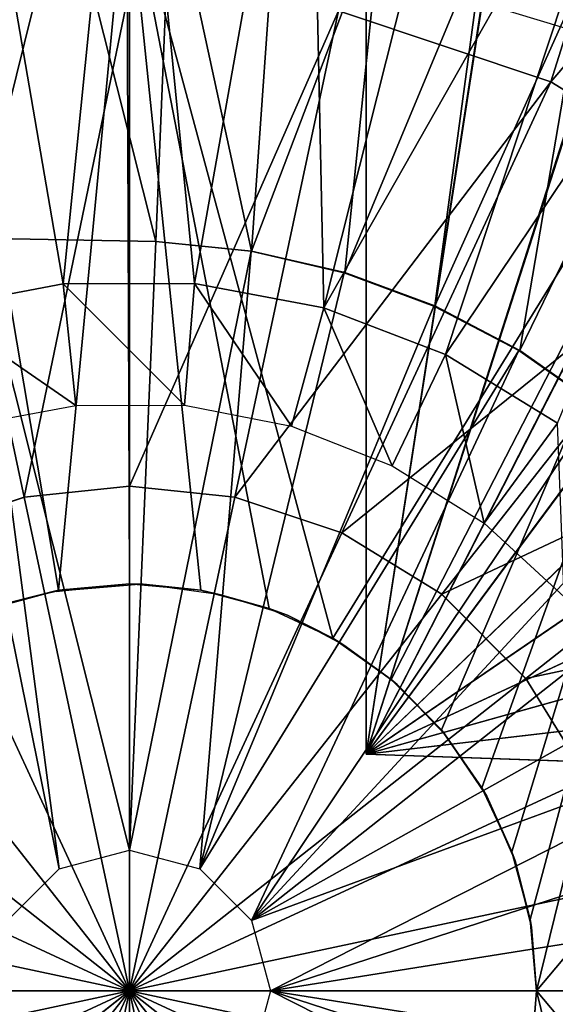
# Model space of a CAD drawing. Units: feet. Extents: x -15.9 to 15.9, y -5 to 4.6.
# Drawn here: x -15 to -14.7, y 0 to 0.5 of the extents above; entities that cross this region are included whole.
import ezdxf

# ---------------------------------------------------------------- set-up
doc = ezdxf.new("R2010")
doc.units = ezdxf.units.FT
doc.header["$MEASUREMENT"] = 0
doc.layers.get('0').update_dxf_attribs({"color": 255})
for name, color, linetype in [('AFUWA-3-ARPM', 4, 'Continuous'), ('AFUWA-3-BTVL', 11, 'Continuous'), ('AFUWA-3-HWSS', 4, 'Continuous'), ('AFUWA-P', 2, 'Continuous')]:
    doc.layers.add(name, color=color, linetype=linetype)

# ---------------------------------------------------------------- blocks, each defined once
blk = doc.blocks.new('A$C1FDF0F35')
at = {"linetype": 'Continuous', "lineweight": 0}
for p, q in [((-21.15411, 7.58032), (-21.15411, 7.33234)), ((-21.15411, 7.58032), (-21.15411, 7.33234)), ((-20.94394, 7.53398), (-21.04989, 7.56933)), ((-20.84486, 7.47315), (-20.94394, 7.53398)), ((-21.20662, 7.3268), (-21.15411, 7.33234)), ((-21.15411, 7.08054), (-21.15411, 7.33234)), ((-21.15411, 7.33234), (-21.15411, 7.08054)), ((-21.15411, 7.33234), (-21.10161, 7.3268)), ((-21.26, 7.30899), (-21.20662, 7.3268)), ((-21.10161, 7.3268), (-21.04823, 7.30899)), ((-21.04823, 7.30899), (-20.9983, 7.27834)), ((-21.15411, 7.08054), (-21.30993, 7.27834)), ((-21.15411, 7.08054), (-21.30993, 7.27834)), ((-20.9983, 7.27834), (-20.95631, 7.23635)), ((-20.95631, 7.23635), (-21.15411, 7.08054)), ((-21.15411, 7.08054), (-20.95631, 7.23635)), ((-20.92566, 7.18642), (-20.95631, 7.23635)), ((-21.15411, 7.08054), (-21.40592, 7.08054)), ((-21.15411, 7.08054), (-21.40592, 7.08054)), ((-21.15411, 7.08054), (-21.35192, 6.92473)), ((-21.15411, 7.08054), (-21.35192, 6.92473)), ((-21.15411, 7.08054), (-21.15411, 6.82873)), ((-21.15411, 7.08054), (-20.9983, 6.88273)), ((-21.15411, 7.08054), (-20.9983, 6.88273)), ((-21.15411, 7.08054), (-20.90231, 7.08054)), ((-21.15411, 7.08054), (-21.15411, 6.82873)), ((-21.15411, 7.08054), (-20.90231, 7.08054))]:
    blk.add_line(p, q, dxfattribs=at)

msp = doc.modelspace()

# ---------------------------------------------------------------- linework, layer by layer
at = {"layer": 'AFUWA-3-ARPM'}
for points in [[(-14.89927, 0.68112, 17.24122), (-14.98801, 0.67526, 17.24122), (-14.93245, 0.3527, 17.24122)], [(-14.93245, 0.3527, 17.24122), (-14.86689, 0.35288, 17.24122), (-14.89927, 0.68112, 17.24122)], [(-14.80944, 0.67508, 17.24122), (-14.89927, 0.68112, 17.24122), (-14.86689, 0.35288, 17.24122)], [(-14.98801, 0.67526, 17.24122), (-14.99651, 0.3405, 17.24122), (-14.93245, 0.3527, 17.24122)], [(-14.80944, 0.67508, 17.24122), (-14.86689, 0.35288, 17.24122), (-14.8024, 0.34077, 17.24122)], [(-14.72229, 0.65769, 17.24122), (-14.80944, 0.67508, 17.24122), (-14.8024, 0.34077, 17.24122)], [(-14.63843, 0.62919, 17.24122), (-14.72229, 0.65769, 17.24122), (-14.8024, 0.34077, 17.24122)], [(-14.74157, 0.31743, 17.24122), (-14.63843, 0.62919, 17.24122), (-14.8024, 0.34077, 17.24122)], [(-14.55877, 0.58991, 17.24122), (-14.63843, 0.62919, 17.24122), (-14.74157, 0.31743, 17.24122)], [(-14.6858, 0.28329, 17.24122), (-14.55877, 0.58991, 17.24122), (-14.74157, 0.31743, 17.24122)], [(-14.21385, -0.57369, 12.76098), (-14.69628, 0.00005, 12.77783), (-14.21385, 0.57379, 12.76098)], [(-14.55727, 0.56576, 12.77298), (-14.21385, 0.57379, 12.76098), (-14.69628, 0.00005, 12.77783)], [(-14.90068, 0.55771, 12.78497), (-14.55727, 0.56576, 12.77298), (-14.7979, 0.17592, 12.78138)], [(-14.7979, 0.17592, 12.78138), (-14.55727, 0.56576, 12.77298), (-14.76869, 0.15546, 12.78036)], [(-14.76869, 0.15546, 12.78036), (-14.55727, 0.56576, 12.77298), (-14.7436, 0.13026, 12.77948)], [(-14.7436, 0.13026, 12.77948), (-14.55727, 0.56576, 12.77298), (-14.7234, 0.10142, 12.77878)], [(-14.7234, 0.10142, 12.77878), (-14.55727, 0.56576, 12.77298), (-14.70849, 0.06941, 12.77826)], [(-14.55727, 0.56576, 12.77298), (-14.69944, 0.03562, 12.77794), (-14.70849, 0.06941, 12.77826)], [(-14.69628, 0.00005, 12.77783), (-14.69944, 0.03562, 12.77794), (-14.55727, 0.56576, 12.77298)], [(-14.78116, 0.56017, 15.87547), (-14.78116, 0.55279, 16.28886), (-14.78116, 0.11816, 15.87547)], [(-14.78116, 0.56017, 15.87547), (-14.78116, 0.11816, 15.87547), (-14.71571, 0.54229, 15.87319)], [(-14.93467, 0.19992, 12.78616), (-14.99395, 0.55143, 12.78823), (-14.90068, 0.55771, 12.78497)], [(-14.90068, 0.55771, 12.78497), (-14.89927, 0.20304, 12.78492), (-14.93467, 0.19992, 12.78616)], [(-14.88622, 0.37384, 16.85972), (-14.8786, 0.55491, 16.85972), (-14.93153, 0.55437, 16.85972)], [(-14.7979, 0.17592, 12.78138), (-14.82964, 0.19072, 12.78249), (-14.90068, 0.55771, 12.78497)], [(-14.8637, 0.19988, 12.78368), (-14.89927, 0.20304, 12.78492), (-14.90068, 0.55771, 12.78497)], [(-14.8637, 0.19988, 12.78368), (-14.90068, 0.55771, 12.78497), (-14.82964, 0.19072, 12.78249)], [(-14.88622, 0.37384, 16.85972), (-14.83841, 0.36907, 16.85972), (-14.8786, 0.55491, 16.85972)], [(-14.8786, 0.55491, 16.85972), (-14.83841, 0.36907, 16.85972), (-14.82554, 0.55038, 16.85972)], [(-14.96851, 0.19086, 12.78734), (-14.99395, 0.55143, 12.78823), (-14.93467, 0.19992, 12.78616)], [(-14.97591, 0.37541, 16.85972), (-14.93153, 0.55437, 16.85972), (-14.98418, 0.54875, 16.85972)], [(-14.97591, 0.37541, 16.85972), (-14.88622, 0.37384, 16.85972), (-14.93153, 0.55437, 16.85972)], [(-14.82554, 0.55038, 16.85972), (-14.83841, 0.36907, 16.85972), (-14.77329, 0.5408, 16.85972)], [(-14.78116, 0.11816, 16.70224), (-14.78116, 0.55279, 16.28886), (-14.78116, 0.54541, 16.70224)], [(-14.78116, 0.55279, 16.28886), (-14.78116, 0.11816, 16.70224), (-14.78116, 0.11816, 15.87547)], [(-14.78116, 0.54541, 16.70224), (-14.71811, 0.52778, 16.70444), (-14.78116, 0.11816, 16.70224)], [(-14.83841, 0.36907, 16.85972), (-14.79185, 0.35828, 16.85972), (-14.77329, 0.5408, 16.85972)], [(-14.79185, 0.35828, 16.85972), (-14.7219, 0.52622, 16.85972), (-14.77329, 0.5408, 16.85972)], [(-14.65298, 0.51688, 15.87099), (-14.71571, 0.54229, 15.87319), (-14.78116, 0.11816, 15.87547)], [(-14.79185, 0.35828, 16.85972), (-14.74697, 0.34165, 16.85972), (-14.7219, 0.52622, 16.85972)], [(-14.78116, 0.11816, 16.70224), (-14.71811, 0.52778, 16.70444), (-14.65795, 0.50309, 16.70655)], [(-14.74697, 0.34165, 16.85972), (-14.67254, 0.5069, 16.85972), (-14.7219, 0.52622, 16.85972)], [(-14.65298, 0.51688, 15.87099), (-14.78116, 0.11816, 15.87547), (-14.59377, 0.48427, 15.86893)], [(-14.74697, 0.34165, 16.85972), (-14.70458, 0.31938, 16.85972), (-14.67254, 0.5069, 16.85972)], [(-14.70458, 0.31938, 16.85972), (-14.62509, 0.48288, 16.85972), (-14.67254, 0.5069, 16.85972)], [(-14.60079, 0.47138, 16.70854), (-14.78116, 0.11816, 16.70224), (-14.65795, 0.50309, 16.70655)], [(-14.78116, 0.11816, 15.87547), (-14.53865, 0.4448, 15.867), (-14.59377, 0.48427, 15.86893)], [(-14.66557, 0.29207, 16.85972), (-14.62509, 0.48288, 16.85972), (-14.70458, 0.31938, 16.85972)], [(-14.54778, 0.43323, 16.71039), (-14.78116, 0.11816, 16.70224), (-14.60079, 0.47138, 16.70854)], [(-14.53865, 0.4448, 15.867), (-14.78116, 0.11816, 15.87547), (-14.48866, 0.39916, 15.86526)], [(-14.54778, 0.43323, 16.71039), (-14.49958, 0.38919, 16.71207), (-14.78116, 0.11816, 16.70224)], [(-14.78116, 0.11816, 15.87547), (-14.44444, 0.34794, 15.86371), (-14.48866, 0.39916, 15.86526)], [(-14.49958, 0.38919, 16.71207), (-14.45686, 0.33978, 16.71357), (-14.78116, 0.11816, 16.70224)], [(-14.99964, 0.38198, 17.07626), (-14.96013, 0.03519, 17.07626), (-14.93441, 0.06091, 17.07626)], [(-14.93441, 0.06091, 17.07626), (-14.97591, 0.37541, 17.07626), (-14.99964, 0.38198, 17.07626)], [(-14.89927, 0.07033, 17.07626), (-14.88622, 0.37384, 17.07626), (-14.97591, 0.37541, 17.07626)], [(-14.93441, 0.06091, 17.07626), (-14.89927, 0.07033, 17.07626), (-14.97591, 0.37541, 17.07626)], [(-14.88622, 0.37384, 17.07626), (-14.88622, 0.37384, 16.85972), (-14.97591, 0.37541, 16.85972)], [(-14.88622, 0.37384, 17.07626), (-14.97591, 0.37541, 16.85972), (-14.97591, 0.37541, 17.07626)], [(-14.88622, 0.37384, 17.07626), (-14.89927, 0.07033, 17.07626), (-14.83859, 0.36901, 17.07626)], [(-14.88622, 0.37384, 16.85972), (-14.83859, 0.36901, 17.07626), (-14.83841, 0.36907, 16.85972)], [(-14.88622, 0.37384, 17.07626), (-14.83859, 0.36901, 17.07626), (-14.88622, 0.37384, 16.85972)], [(-14.86413, 0.06091, 17.07626), (-14.83859, 0.36901, 17.07626), (-14.89927, 0.07033, 17.07626)], [(-14.79225, 0.35826, 17.07626), (-14.83859, 0.36901, 17.07626), (-14.86413, 0.06091, 17.07626)], [(-14.83859, 0.36901, 17.07626), (-14.79185, 0.35828, 16.85972), (-14.83841, 0.36907, 16.85972)], [(-14.83859, 0.36901, 17.07626), (-14.79225, 0.35826, 17.07626), (-14.79185, 0.35828, 16.85972)], [(-14.86413, 0.06091, 17.07626), (-14.74735, 0.34163, 17.07626), (-14.79225, 0.35826, 17.07626)], [(-14.74697, 0.34165, 16.85972), (-14.79185, 0.35828, 16.85972), (-14.79225, 0.35826, 17.07626)], [(-14.74735, 0.34163, 17.07626), (-14.74697, 0.34165, 16.85972), (-14.79225, 0.35826, 17.07626)], [(-14.926, 0.2921, 17.13689), (-14.93245, 0.3527, 17.24122), (-14.99651, 0.3405, 17.24122)], [(-14.87188, 0.29216, 17.13689), (-14.86689, 0.35288, 17.24122), (-14.93245, 0.3527, 17.24122)], [(-14.926, 0.2921, 17.13689), (-14.87188, 0.29216, 17.13689), (-14.93245, 0.3527, 17.24122)], [(-14.8184, 0.2818, 17.13689), (-14.86689, 0.35288, 17.24122), (-14.87188, 0.29216, 17.13689)], [(-14.8024, 0.34077, 17.24122), (-14.86689, 0.35288, 17.24122), (-14.8184, 0.2818, 17.13689)], [(-14.44444, 0.34794, 15.86371), (-14.78116, 0.11816, 15.87547), (-14.40654, 0.29186, 15.86239)], [(-14.99651, 0.3405, 17.24122), (-14.97918, 0.28226, 17.13689), (-14.926, 0.2921, 17.13689)], [(-14.74735, 0.34163, 17.07626), (-14.86413, 0.06091, 17.07626), (-14.70506, 0.31946, 17.07626)], [(-14.76821, 0.26201, 17.13689), (-14.8024, 0.34077, 17.24122), (-14.8184, 0.2818, 17.13689)], [(-14.8024, 0.34077, 17.24122), (-14.76821, 0.26201, 17.13689), (-14.74157, 0.31743, 17.24122)], [(-14.78116, 0.11816, 16.70224), (-14.45686, 0.33978, 16.71357), (-14.42015, 0.28563, 16.71485)], [(-14.74697, 0.34165, 16.85972), (-14.74735, 0.34163, 17.07626), (-14.70458, 0.31938, 16.85972)], [(-14.70458, 0.31938, 16.85972), (-14.74735, 0.34163, 17.07626), (-14.70506, 0.31946, 17.07626)], [(-14.86413, 0.06091, 17.07626), (-14.83841, 0.03519, 17.07626), (-14.70506, 0.31946, 17.07626)], [(-14.66593, 0.29209, 17.07626), (-14.70506, 0.31946, 17.07626), (-14.83841, 0.03519, 17.07626)], [(-14.70506, 0.31946, 17.07626), (-14.66593, 0.29209, 17.07626), (-14.66557, 0.29207, 16.85972)], [(-14.70506, 0.31946, 17.07626), (-14.66557, 0.29207, 16.85972), (-14.70458, 0.31938, 16.85972)], [(-14.76821, 0.26201, 17.13689), (-14.72234, 0.23332, 17.13689), (-14.74157, 0.31743, 17.24122)], [(-14.74157, 0.31743, 17.24122), (-14.72234, 0.23332, 17.13689), (-14.6858, 0.28329, 17.24122)], [(-14.63054, 0.25988, 17.07626), (-14.66593, 0.29209, 17.07626), (-14.83841, 0.03519, 17.07626)], [(-14.78116, 0.11816, 15.87547), (-14.37551, 0.23165, 15.86131), (-14.40654, 0.29186, 15.86239)], [(-14.78116, 0.11816, 16.70224), (-14.42015, 0.28563, 16.71485), (-14.3901, 0.22774, 16.7159)], [(-14.68243, 0.19668, 17.13689), (-14.6858, 0.28329, 17.24122), (-14.72234, 0.23332, 17.13689)], [(-14.83841, 0.03519, 17.07626), (-14.59955, 0.2234, 17.07626), (-14.63054, 0.25988, 17.07626)], [(-14.35192, 0.16852, 15.86048), (-14.37551, 0.23165, 15.86131), (-14.78116, 0.11816, 15.87547)], [(-14.36699, 0.16666, 16.71671), (-14.78116, 0.11816, 16.70224), (-14.3901, 0.22774, 16.7159)], [(-14.57354, 0.18341, 17.07626), (-14.59955, 0.2234, 17.07626), (-14.83841, 0.03519, 17.07626)], [(-14.8924, 0.20293, 12.98165), (-14.93596, 0.19932, 12.98317), (-14.89927, 0.20304, 12.78492)], [(-14.93467, 0.19992, 12.78616), (-14.89927, 0.20304, 12.78492), (-14.93596, 0.19932, 12.98317)], [(-14.8924, 0.20293, 12.98165), (-14.89927, 0.20304, 12.78492), (-14.8637, 0.19988, 12.78368)], [(-14.8924, 0.20293, 12.98165), (-14.8637, 0.19988, 12.78368), (-14.85384, 0.19756, 12.98031)], [(-14.96697, 0.19172, 12.98425), (-14.96851, 0.19086, 12.78734), (-14.93467, 0.19992, 12.78616)], [(-14.93467, 0.19992, 12.78616), (-14.93596, 0.19932, 12.98317), (-14.96697, 0.19172, 12.98425)], [(-14.82964, 0.19072, 12.78249), (-14.85384, 0.19756, 12.98031), (-14.8637, 0.19988, 12.78368)], [(-14.85384, 0.19756, 12.98031), (-14.82964, 0.19072, 12.78249), (-14.82047, 0.18744, 12.97914)], [(-14.82047, 0.18744, 12.97914), (-14.82964, 0.19072, 12.78249), (-14.7979, 0.17592, 12.78138)], [(-14.7979, 0.17592, 12.78138), (-14.79229, 0.17257, 12.97816), (-14.82047, 0.18744, 12.97914)], [(-14.57354, 0.18341, 17.07626), (-14.83841, 0.03519, 17.07626), (-14.55274, 0.14033, 17.07626)], [(-14.76869, 0.15546, 12.78036), (-14.79229, 0.17257, 12.97816), (-14.7979, 0.17592, 12.78138)], [(-14.76869, 0.15546, 12.78036), (-14.76573, 0.15283, 12.97723), (-14.79229, 0.17257, 12.97816)], [(-14.35192, 0.16852, 15.86048), (-14.78116, 0.11816, 15.87547), (-14.33582, 0.10261, 15.85992)], [(-14.78116, 0.11816, 16.70224), (-14.36699, 0.16666, 16.71671), (-14.35114, 0.10315, 16.71726)], [(-14.76573, 0.15283, 12.97723), (-14.76869, 0.15546, 12.78036), (-14.7436, 0.13026, 12.77948)], [(-14.74181, 0.12786, 12.9764), (-14.76573, 0.15283, 12.97723), (-14.7436, 0.13026, 12.77948)], [(-14.55274, 0.14033, 17.07626), (-14.83841, 0.03519, 17.07626), (-14.82899, 0.00005, 17.07626)], [(-14.55274, 0.14033, 17.07626), (-14.82899, 0.00005, 17.07626), (-14.53757, 0.09486, 17.07626)], [(-14.7234, 0.10142, 12.77878), (-14.74181, 0.12786, 12.9764), (-14.7436, 0.13026, 12.77948)], [(-14.74181, 0.12786, 12.9764), (-14.7234, 0.10142, 12.77878), (-14.72099, 0.09712, 12.97569)], [(-14.34348, 0.10288, 16.28859), (-14.78116, 0.11816, 16.70224), (-14.35114, 0.10315, 16.71726)], [(-14.34348, 0.10288, 16.28859), (-14.78116, 0.11816, 15.87547), (-14.78116, 0.11816, 16.70224)], [(-14.33582, 0.10261, 15.85992), (-14.78116, 0.11816, 15.87547), (-14.34348, 0.10288, 16.28859)], [(-14.7234, 0.10142, 12.77878), (-14.70849, 0.06941, 12.77826), (-14.72099, 0.09712, 12.97569)], [(-14.82899, 0.00005, 17.07626), (-14.52838, 0.04795, 17.07626), (-14.53757, 0.09486, 17.07626)], [(-14.72099, 0.09712, 12.97569), (-14.70849, 0.06941, 12.77826), (-14.70686, 0.06493, 12.97519)], [(-14.69944, 0.03562, 12.77794), (-14.70686, 0.06493, 12.97519), (-14.70849, 0.06941, 12.77826)], [(-14.69944, 0.03562, 12.77794), (-14.69863, 0.03187, 12.9749), (-14.70686, 0.06493, 12.97519)], [(-14.52838, 0.04795, 17.07626), (-14.82899, 0.00005, 17.07626), (-14.52527, 0.00021, 17.07626)], [(-14.69863, 0.03187, 12.9749), (-14.69944, 0.03562, 12.77794), (-14.69628, 0.00005, 12.77783)], [(-14.69628, 0.00005, 12.9748), (-14.69863, 0.03187, 12.9749), (-14.69628, 0.00005, 12.77783)], [(-14.82899, 0.00005, 17.07626), (-14.83841, -0.03509, 17.07626), (-14.55239, -0.13996, 17.07626)], [(-14.52834, -0.04761, 17.07626), (-14.52527, 0.00021, 17.07626), (-14.82899, 0.00005, 17.07626)], [(-14.82899, 0.00005, 17.07626), (-14.53743, -0.0946, 17.07626), (-14.52834, -0.04761, 17.07626)], [(-14.53743, -0.0946, 17.07626), (-14.82899, 0.00005, 17.07626), (-14.55239, -0.13996, 17.07626)], [(-14.69628, 0.00005, 12.77783), (-14.55727, -0.56566, 12.77298), (-14.69872, -0.03237, 12.77793)], [(-14.69872, -0.03237, 12.77793), (-14.69863, -0.03177, 12.9749), (-14.69628, 0.00005, 12.77783)], [(-14.69863, -0.03177, 12.9749), (-14.69628, 0.00005, 12.9748), (-14.69628, 0.00005, 12.77783)], [(-14.21385, -0.57369, 12.76098), (-14.55727, -0.56566, 12.77298), (-14.69628, 0.00005, 12.77783)]]:
    msp.add_3dface(points, dxfattribs=at)
at = {"layer": 'AFUWA-3-BTVL'}
msp.add_3dface([(-14.68483, 0.61195, 17.05658), (-14.87156, 0.53748, 17.05658), (-14.62492, 0.46302, 17.05658)], dxfattribs=at)
at = {"layer": 'AFUWA-3-HWSS'}
for points in [[(-14.61734, 0.68062, 17.45009), (-14.79505, 0.48885, 17.53784), (-14.6891, 0.4535, 17.53784)], [(-14.53111, 0.63823, 17.45009), (-14.61734, 0.68062, 17.45009), (-14.6891, 0.4535, 17.53784)], [(-14.53111, 0.63823, 17.45009), (-14.6891, 0.4535, 17.53784), (-14.59001, 0.39266, 17.53784)], [(-14.89927, 0.49984, 17.53784), (-15.00349, 0.48885, 17.53784), (-14.95178, 0.24632, 17.59146)], [(-14.89927, 0.49984, 17.53784), (-14.95178, 0.24632, 17.59146), (-14.89927, 0.25185, 17.59146)], [(-14.79505, 0.48885, 17.53784), (-14.89927, 0.49984, 17.53784), (-14.89927, 0.25185, 17.59146)], [(-15.00516, 0.22851, 17.59146), (-14.95178, 0.24632, 17.59146), (-15.00349, 0.48885, 17.53784)], [(-14.84676, 0.24632, 17.59146), (-14.79505, 0.48885, 17.53784), (-14.89927, 0.25185, 17.59146)], [(-14.79505, 0.48885, 17.53784), (-14.84676, 0.24632, 17.59146), (-14.6891, 0.4535, 17.53784)], [(-14.6891, 0.4535, 17.53784), (-14.84676, 0.24632, 17.59146), (-14.79338, 0.22851, 17.59146)], [(-14.79338, 0.22851, 17.59146), (-14.59001, 0.39266, 17.53784), (-14.6891, 0.4535, 17.53784)], [(-14.79338, 0.22851, 17.59146), (-14.74346, 0.19786, 17.59146), (-14.59001, 0.39266, 17.53784)], [(-14.50666, 0.30931, 17.53784), (-14.59001, 0.39266, 17.53784), (-14.74346, 0.19786, 17.59146)], [(-14.74346, 0.19786, 17.59146), (-14.70146, 0.15586, 17.59146), (-14.50666, 0.30931, 17.53784)], [(-14.50666, 0.30931, 17.53784), (-14.70146, 0.15586, 17.59146), (-14.44582, 0.21022, 17.53784)], [(-14.89927, 0.00005, 17.60933), (-14.89927, 0.25185, 17.59146), (-14.95178, 0.24632, 17.59146)], [(-14.84676, 0.24632, 17.59146), (-14.89927, 0.25185, 17.59146), (-14.89927, 0.00005, 17.60933)], [(-15.00516, 0.22851, 17.59146), (-14.89927, 0.00005, 17.60933), (-14.95178, 0.24632, 17.59146)], [(-14.84676, 0.24632, 17.59146), (-14.89927, 0.00005, 17.60933), (-14.79338, 0.22851, 17.59146)], [(-15.05508, 0.19786, 17.59146), (-14.89927, 0.00005, 17.60933), (-15.00516, 0.22851, 17.59146)], [(-14.89927, 0.00005, 17.60933), (-14.74346, 0.19786, 17.59146), (-14.79338, 0.22851, 17.59146)], [(-14.44582, 0.21022, 17.53784), (-14.70146, 0.15586, 17.59146), (-14.67081, 0.10594, 17.59146)], [(-14.89927, 0.00005, 17.60933), (-15.05508, 0.19786, 17.59146), (-15.09708, 0.15586, 17.59146)], [(-14.89927, 0.00005, 17.60933), (-14.70146, 0.15586, 17.59146), (-14.74346, 0.19786, 17.59146)], [(-14.89927, 0.00005, 17.60933), (-15.09708, 0.15586, 17.59146), (-15.12772, 0.10594, 17.59146)], [(-14.70146, 0.15586, 17.59146), (-14.89927, 0.00005, 17.60933), (-14.67081, 0.10594, 17.59146)], [(-15.14554, 0.05256, 17.59146), (-14.89927, 0.00005, 17.60933), (-15.12772, 0.10594, 17.59146)], [(-14.67081, 0.10594, 17.59146), (-14.89927, 0.00005, 17.60933), (-14.653, 0.05256, 17.59146)], [(-15.14554, 0.05256, 17.59146), (-15.15107, 0.00005, 17.59146), (-14.89927, 0.00005, 17.60933)], [(-14.89927, 0.00005, 17.60933), (-14.64747, 0.00005, 17.59146), (-14.653, 0.05256, 17.59146)], [(-14.89927, 0.00005, 17.60933), (-15.15107, 0.00005, 17.59146), (-15.14554, -0.05246, 17.59146)], [(-15.12772, -0.10584, 17.59146), (-14.89927, 0.00005, 17.60933), (-15.14554, -0.05246, 17.59146)], [(-15.09708, -0.15576, 17.59146), (-14.89927, 0.00005, 17.60933), (-15.12772, -0.10584, 17.59146)], [(-14.89927, 0.00005, 17.60933), (-15.09708, -0.15576, 17.59146), (-15.05508, -0.19775, 17.59146)], [(-14.89927, 0.00005, 17.60933), (-15.05508, -0.19775, 17.59146), (-15.00516, -0.2284, 17.59146)], [(-14.95178, -0.24621, 17.59146), (-14.89927, 0.00005, 17.60933), (-15.00516, -0.2284, 17.59146)], [(-14.95178, -0.24621, 17.59146), (-14.89927, -0.25175, 17.59146), (-14.89927, 0.00005, 17.60933)], [(-14.653, -0.05246, 17.59146), (-14.64747, 0.00005, 17.59146), (-14.89927, 0.00005, 17.60933)], [(-14.653, -0.05246, 17.59146), (-14.89927, 0.00005, 17.60933), (-14.67081, -0.10584, 17.59146)], [(-14.89927, 0.00005, 17.60933), (-14.70146, -0.15576, 17.59146), (-14.67081, -0.10584, 17.59146)], [(-14.89927, 0.00005, 17.60933), (-14.74346, -0.19775, 17.59146), (-14.70146, -0.15576, 17.59146)], [(-14.79338, -0.2284, 17.59146), (-14.89927, 0.00005, 17.60933), (-14.84676, -0.24621, 17.59146)], [(-14.74346, -0.19775, 17.59146), (-14.89927, 0.00005, 17.60933), (-14.79338, -0.2284, 17.59146)], [(-14.89927, 0.00005, 17.60933), (-14.89927, -0.25175, 17.59146), (-14.84676, -0.24621, 17.59146)]]:
    msp.add_3dface(points, dxfattribs=at)

# ---------------------------------------------------------------- block references
at = {"layer": 'AFUWA-P'}
msp.add_blockref('A$C1FDF0F35', (6.25485, -7.0806), dxfattribs=at)

doc.saveas('drawing.dxf')
